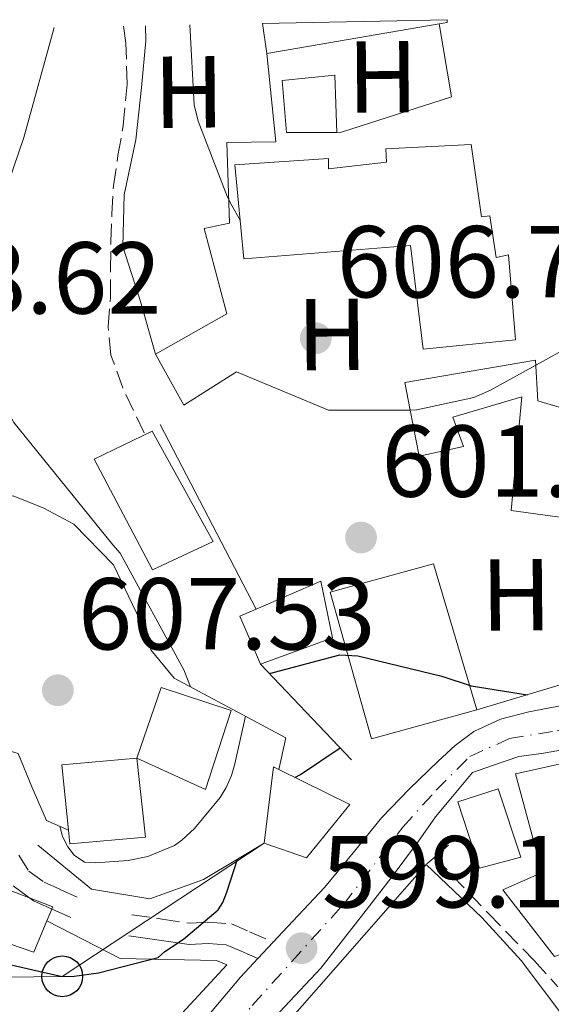
# Model space of a CAD drawing. Units: metres. Extents: x 637779 to 641228, y 4748320 to 4750702.
# Drawn here: x 638350 to 638402, y 4750549 to 4750646 of the extents above; entities that cross this region are included whole.
import ezdxf
from ezdxf.enums import TextEntityAlignment as Align

# ---------------------------------------------------------------- set-up
doc = ezdxf.new("R2010")
doc.units = ezdxf.units.M
doc.header["$MEASUREMENT"] = 0
for name, pattern in [('DGN Style 2', [1.7399219301090239, 1.043953158065414, -0.6959687720436097]), ('DGN Style 3', [2.435890702152634, 1.739921930109024, -0.6959687720436097]), ('DGN Style 4', [2.7856150101045474, 1.391937544087219, -0.6959687720436097, 0.001739921930109024, -0.6959687720436097])]:
    doc.linetypes.add(name, pattern=pattern)
for name, color, linetype, lineweight in [('Barranco lineal', 142, 'DGN Style 3', 13), ('Camino', 7, 'DGN Style 3', 0), ('Carretera', 9, 'Continuous', 0), ('Caseta-cabaña', 1, 'Continuous', 0), ('Cauce permanente', 151, 'Continuous', 13), ('Cota de punto acotado terreno', 7, 'Continuous', 0), ('Curva de nivel directora', 30, 'Continuous', 30), ('Curva de nivel intermedia', 30, 'Continuous', 0), ('Edificio', 1, 'Continuous', 13), ('Eje de carretera', 7, 'DGN Style 4', 0), ('Etiqueta de uso rústico', 92, 'Continuous', 0), ('Línea  de muro-pared o tapia', 1, 'Continuous', 13), ('Línea blanca (vial)', 7, 'Continuous', 13), ('Línea de muro de contención', 1, 'Continuous', 13), ('Línea telefónica', 7, 'Continuous', 0), ('Margen derecho', 7, 'Continuous', 0), ('Piscina', 1, 'Continuous', 0), ('Pontón-alcantarilla (pasos de agua)', 1, 'DGN Style 2', 0), ('Poste telefónico', 7, 'Continuous', 0), ('Punto acotado terreno (símbolo)', 7, 'Continuous', 0)]:
    doc.layers.add(name, color=color, linetype=linetype, lineweight=lineweight)
doc.styles.add('Style-Arial', font='arial.ttf')

# ---------------------------------------------------------------- blocks, each defined once
blk = doc.blocks.new('5PATER')
at = {"layer": 'Cauce permanente', "linetype": 'Continuous', "lineweight": 0}
h = blk.add_hatch(color=51, dxfattribs=at)
edge = h.paths.add_edge_path()
edge.add_ellipse((0, 0), major_axis=(-0.1095731443231308, -0.1110710700762829), ratio=0.9994222409660317, start_angle=0, end_angle=360)
blk = doc.blocks.new('5PTT')
at = {"layer": 'Caseta-cabaña', "color": 7, "linetype": 'Continuous', "lineweight": 30}
blk.add_circle((2.382683753967285e-05, 4.306399822235108e-05), 0.1995000005932858, dxfattribs=at)

msp = doc.modelspace()

# ---------------------------------------------------------------- linework, layer by layer
at = {"layer": 'Barranco lineal', "color": 142, "linetype": 'DGN Style 3', "lineweight": 13}
for points in [[(638362.2000000002, 4750605.09, 600.4900000000052), (638360.0999999996, 4750609.5, 600.4600000000064), (638358.9400000004, 4750612.720000001, 600.429999999993), (638358.6600000003, 4750615.529999999, 600.429999999993), (638358.8899999997, 4750618.41, 600.4499999999971), (638358.9100000003, 4750621.140000001, 600.5099999999948), (638358.9299999997, 4750623.859999999, 600.570000000007), (638359.0199999996, 4750626.59, 600.6100000000006), (638359.1799999997, 4750629.310000001, 600.6499999999943), (638359.6299999999, 4750632.289999999, 600.7599999999948), (638360.1399999997, 4750635.25, 600.8800000000047), (638360.5199999996, 4750639.310000001, 600.9900000000052), (638360.4000000004, 4750643.359999999, 601.0800000000017), (638360.1799999997, 4750644.970000001, 601.1100000000006)], [(638390.6699999999, 4750563.49, 596.5099999999948), (638395.9000000004, 4750557.980000001, 596.4799999999959), (638400.4000000004, 4750553.34, 596.4499999999971), (638402.7400000002, 4750550.76, 596.4400000000023)]]:
    msp.add_polyline3d(points, dxfattribs=at)
at = {"layer": 'Camino', "color": 7, "linetype": 'DGN Style 3', "lineweight": 0}
for points in [[(638349.9099999993, 4750563.680000001, 602.1999999999972), (638350.9100000008, 4750562.110000002, 601.9700000000014), (638352.3999999971, 4750561.020000001, 601.6799999999931), (638354.0399999977, 4750560.28, 601.3099999999978), (638355.8799999995, 4750559.449999999, 600.9499999999971)], [(638360.9800000002, 4750557.830000001, 600.1999999999971), (638363.9499999986, 4750557.400000001, 599.7899999999937), (638366.7100000012, 4750557.000000002, 599.3699999999955), (638368.4699999981, 4750557.100000001, 599.1600000000036), (638370.7399999968, 4750556.940000001, 599.0200000000041), (638372.5300000017, 4750556.160000001, 598.9199999999983), (638374.8399999985, 4750555.140000002, 598.8300000000017)]]:
    msp.add_polyline3d(points, dxfattribs=at)
at = {"layer": 'Carretera', "color": 9, "linetype": 'Continuous', "lineweight": 0}
for points in [[(638366.4300000002, 4750545.53, 599.0399999999936), (638371.6200000001, 4750551.699999999, 598.9900000000052), (638373.329999998, 4750553.529999999, 598.9600000000064), (638374.8399999988, 4750555.140000002, 598.8300000000017), (638375.7399999974, 4750556.109999999, 598.9199999999983), (638379.8799999993, 4750560.500000001, 598.8500000000058), (638382.6700000009, 4750563.920000001, 598.8500000000058), (638385.4600000004, 4750567.350000001, 598.8999999999943), (638388.1800000007, 4750570.170000001, 598.9799999999959), (638391.0100000026, 4750572.890000001, 599.0599999999977), (638392.6700000011, 4750574.439999999, 599.0599999999977), (638394.4999999995, 4750575.820000002, 599.0599999999977), (638397.1200000013, 4750577.019999999, 599.070000000007), (638399.8900000007, 4750577.740000002, 599.0800000000017), (638403.8400000003, 4750578.500000001, 599.029999999999)], [(638404.5399999999, 4750574.240000002, 599.029999999999), (638401.1400000004, 4750573.65, 599.070000000007), (638398.920000003, 4750573.36, 599.070000000007), (638396.3099999977, 4750572.48, 599.0599999999977), (638394.3500000021, 4750571.779999999, 599.0599999999977), (638392.4099999996, 4750569.430000001, 599.0399999999936), (638390.7399999977, 4750567.430000001, 598.9700000000012), (638389.0900000003, 4750565.040000001, 598.8999999999943), (638386.3999999993, 4750561.449999999, 598.8500000000058), (638383.7199999993, 4750558, 598.8500000000058), (638379.489999998, 4750552.590000001, 598.9199999999983), (638375.4600000002, 4750548.29, 598.9900000000052)]]:
    msp.add_polyline3d(points, dxfattribs=at)
at = {"layer": 'Curva de nivel directora', "color": 30, "linetype": 'Continuous', "lineweight": 30, "flags": 128}
for points, elevation in [([(638374.4800000007, 4750581.480000001), (638381.3600000006, 4750583.33), (638383.1299999986, 4750583.220000003), (638391.3699999999, 4750581.240000002), (638394.2199999996, 4750580.29), (638399.7400000005, 4750579.410000001)], 600.0000000000005), ([(638376.9699999985, 4750571.300000002), (638377.5199999984, 4750571.600000001), (638381.3899999997, 4750574.190000001)], 600.0000000000005), ([(638341.2500000002, 4750554.730000001), (638354.1699999997, 4750551.789999999), (638355.3200000008, 4750551.800000003), (638357.719999999, 4750552.12), (638363.5599999997, 4750553.650000001), (638364.2300000002, 4750554.230000002), (638366.0599999985, 4750555.439999999), (638369.4299999992, 4750558.32), (638369.8899999997, 4750559.02), (638370.2999999986, 4750560.050000003), (638371.3400000003, 4750563.289999999)], 600.0000000000003)]:
    msp.add_lwpolyline(points, dxfattribs=dict(at, elevation=elevation))
at = {"layer": 'Curva de nivel intermedia', "color": 30, "linetype": 'Continuous', "lineweight": 0, "elevation": 605, "flags": 128}
for points in [[(638366.7400000002, 4750580.17), (638366.0700000019, 4750581.859999998), (638359.8400000003, 4750593.29), (638359.1200000006, 4750594.099999999), (638349.4300000012, 4750606.109999998), (638349.0199999998, 4750606.819999999), (638348.5800000017, 4750608.17), (638348.1000000011, 4750611.01), (638347.8300000007, 4750625.470000001), (638348.4000000006, 4750628.21), (638350.41, 4750634.050000001), (638353.3800000006, 4750644.84)], [(638366.6599999998, 4750645.11), (638367.1000000001, 4750637.279999998), (638367.4900000013, 4750635.680000001), (638370.3500000001, 4750628.199999998), (638370.7900000004, 4750627.409999999), (638371.5999999996, 4750625.949999998)], [(638388.2500000016, 4750607.329999999), (638388.9100000011, 4750607.369999999), (638394.5000000012, 4750608.550000002), (638396.1200000017, 4750609.269999999), (638404.420000001, 4750613.849999999)], [(638353.9200000016, 4750566.51), (638354.2000000009, 4750565.5), (638354.7000000017, 4750564.489999999), (638355.3200000008, 4750563.66), (638356.3400000001, 4750563.000000001), (638357.4300000007, 4750562.929999999), (638360.6300000015, 4750563.159999999), (638362.5700000017, 4750563.550000001), (638365.16, 4750564.619999999), (638365.9000000021, 4750565.140000001), (638367.1400000004, 4750566.3), (638369.6300000004, 4750569.319999999), (638370.2400000006, 4750570.31), (638370.7400000013, 4750571.480000001), (638371.070000002, 4750572.619999998), (638372.1200000005, 4750577.300000002)]]:
    msp.add_lwpolyline(points, dxfattribs=at)
at = {"layer": 'Edificio', "color": 51, "linetype": 'Continuous', "lineweight": 13, "extrusion": (0.01179156264280878, -0.07256346291234461, 0.9972940904771318), "elevation": -336585.6546274162, "flags": 128}
msp.add_lwpolyline([(1392111.320539108, 4574375.862230947), (1392111.306843752, 4574375.590178679), (1392110.496350074, 4574375.590178679)], dxfattribs=at)
at = {"layer": 'Edificio', "color": 51, "linetype": 'Continuous', "lineweight": 13, "extrusion": (0.02550331908588146, -0.1704085409358565, 0.9850434050800585), "elevation": -792667.64910736, "flags": 128}
msp.add_lwpolyline([(1334492.442564745, 4535077.982463383), (1334492.442564745, 4535081.000343434)], dxfattribs=at)
at = {"layer": 'Edificio', "color": 51, "linetype": 'Continuous', "lineweight": 13, "extrusion": (-0.04542723276903351, -0.007835995694405051, 0.9989369167742402), "elevation": -65615.38681116948, "flags": 128}
msp.add_lwpolyline([(-4572990.27063393, 1435140.474891777), (-4572990.270633929, 1435123.337532005)], dxfattribs=at)
at = {"layer": 'Edificio', "color": 51, "linetype": 'Continuous', "lineweight": 13, "extrusion": (0.03828321131064032, -0.03031598212264315, 0.9988069568038084), "elevation": -118976.5207082219, "flags": 128}
msp.add_lwpolyline([(4120586.85754699, 2445856.4443555), (4120585.32952681, 2445857.263473522), (4120582.884893624, 2445852.758324404)], dxfattribs=at)
at = {"layer": 'Edificio', "color": 51, "linetype": 'Continuous', "lineweight": 13, "extrusion": (0.04217829919096022, -0.01744803823613825, 0.9989577353617459), "elevation": -55353.99633930779, "flags": 128}
msp.add_lwpolyline([(4633813.643133826, 1224809.557906174), (4633810.234501678, 1224816.130403939), (4633804.554352469, 1224813.063238315)], dxfattribs=at)
at = {"layer": 'Edificio', "color": 51, "linetype": 'Continuous', "lineweight": 13, "extrusion": (-0.003773450576499783, -0.007546901146079156, 0.9999644020433118), "elevation": -37655.13746361496, "flags": 128}
msp.add_lwpolyline([(638371.6808657247, 4750415.963999663), (638372.6010855879, 4750423.454212972), (638373.1210818851, 4750423.194205567)], dxfattribs=at)
at = {"layer": 'Edificio', "color": 1, "linetype": 'Continuous', "lineweight": 13}
for points in [[(638373.79, 4750645.25, 611.3699999999953), (638391.8700000001, 4750645.619999999, 611.6600000000036), (638391.9000000004, 4750645.350000001, 611.6399999999994), (638391.0999999996, 4750645.220000001, 611.6399999999994), (638374.2300000006, 4750642.310000001, 610.8500000000058)], [(638381.0700000003, 4750634.550000001, 608.5500000000029), (638376.1399999997, 4750634.550000001, 608.5399999999936), (638375.7100000001, 4750639.66, 608.5200000000041), (638380.8700000001, 4750640.189999999, 608.75)], [(638394.2199999997, 4750633.369999999, 611.6399999999994), (638395.25, 4750626.289999999, 611.9600000000064), (638396.0700000003, 4750626.390000001, 611.9700000000012), (638396.6799999997, 4750622.300000001, 612.2100000000064), (638397.8799999999, 4750622.550000001, 612.2100000000064), (638398.5800000001, 4750614.210000001, 612.2200000000012), (638389.5300000003, 4750613.32, 612.2200000000012), (638388.2800000003, 4750623.480000001, 612.1999999999971), (638371.9500000002, 4750622.180000001, 612.2200000000012), (638371.0899999999, 4750631.380000001, 612.2100000000064), (638380.25, 4750631.99, 612.1999999999971), (638380.2599999999, 4750630.980000001, 612.1999999999971), (638385.9400000004, 4750631.66, 612.1999999999971), (638385.8799999999, 4750632.960000001, 612.179999999993)], [(638400.5300000003, 4750612.210000001, 607.8600000000006), (638400.7599999999, 4750608.25, 610.5800000000017), (638409.0300000003, 4750605.77, 610.6100000000006), (638408.4800000006, 4750602.199999999, 610.820000000007), (638412.3600000005, 4750599.720000001, 605.5599999999977), (638412.1600000003, 4750595.189999999, 605.7700000000041), (638407.4699999997, 4750596.210000001, 609.679999999993), (638398.1500000004, 4750597.480000001, 609.7299999999959), (638399.2100000001, 4750608.630000001, 609.3099999999977), (638392.4299999997, 4750606.640000001, 607.429999999993), (638393.4699999997, 4750603.75, 607.4100000000036), (638389.1399999997, 4750602.800000001, 607.429999999993), (638388.25, 4750607.33, 607.679999999993), (638387.7199999997, 4750610.02, 607.8300000000017)], [(638394.7999999998, 4750577.92, 608.9100000000036), (638384.4600000001, 4750575.08, 608.7599999999948), (638380.4299999997, 4750589.460000001, 608.7899999999936), (638390.5300000003, 4750592.25, 608.7700000000041)], [(638380.6600000003, 4750584.980000001, 603.679999999993), (638373.5899999999, 4750582.41, 603.779999999999), (638371.5800000001, 4750587.119999999, 604), (638373.1699999999, 4750587.810000001, 603.9600000000064), (638379.5, 4750590.560000001, 603.820000000007)], [(638361.4900000002, 4750573.189999999, 609.820000000007), (638363.8499999996, 4750580.109999999, 608.3999999999943), (638370.7100000001, 4750577.850000001, 608.7299999999959), (638368.2199999997, 4750570.119999999, 608.9900000000052)], [(638420.0700000003, 4750564.060000001, 605.8699999999953), (638424.6500000004, 4750552.619999999, 602.1300000000047), (638423.7800000003, 4750552.279999999, 602.1300000000047), (638419.1699999999, 4750550.449999999, 602.1100000000006), (638414.4199999999, 4750559.529999999, 602.0099999999948), (638409.3200000003, 4750557.939999999, 602.0099999999948), (638409.7699999996, 4750556.210000001, 604.0399999999936), (638402.9600000001, 4750553.92, 604.5899999999965), (638402.4100000003, 4750553.730000001, 604.5899999999965), (638397.3399999999, 4750560.289999999, 604.7200000000012), (638401.1799999997, 4750561.970000001, 606.5800000000017), (638398.5899999999, 4750571.640000001, 606.6499999999943), (638417.8899999997, 4750575.949999999, 606.5800000000017)], [(638361.4900000002, 4750573.189999999, 609.820000000007), (638362.3300000001, 4750565.439999999, 609.8999999999943), (638354.9100000003, 4750564.789999999, 609.9799999999959), (638354.7800000003, 4750566.130000001, 609.9799999999959), (638354.1200000001, 4750572.550000001, 610.1199999999953)], [(638382.3499999996, 4750568.65, 605.6999999999971), (638378.0999999996, 4750563.4, 605.8500000000058), (638373.9400000004, 4750564.859999999, 605.8000000000029), (638374.8600000005, 4750572.350000001, 605.8600000000006), (638375.3799999999, 4750572.09, 605.8600000000006)], [(638399.0999999996, 4750563.49, 603.2899999999936), (638395.0499999998, 4750562.390000001, 603.3000000000029), (638392.9199999999, 4750568.890000001, 603.0200000000041), (638396.8700000001, 4750570.17, 603.3500000000058)], [(638352.6600000003, 4750557.24, 603.6499999999943), (638351.3899999997, 4750554.15, 603.6600000000036), (638343.0700000003, 4750557.02, 603.6999999999971), (638345.2000000002, 4750561.67, 603.9199999999983), (638353.2300000006, 4750558.609999999, 603.6499999999943)]]:
    msp.add_polyline3d(points, close=True, dxfattribs=at)
at = {"layer": 'Edificio', "color": 51, "linetype": 'Continuous', "lineweight": 13}
for points in [[(638381.0700000003, 4750634.550000001, 608.5500000000029), (638380.8700000001, 4750640.189999999, 608.75), (638375.7100000001, 4750639.66, 608.5200000000041), (638376.1399999997, 4750634.550000001, 608.5399999999936), (638381.0700000003, 4750634.550000001, 608.5500000000029)], [(638394.2199999997, 4750633.369999999, 611.6399999999994), (638385.8799999999, 4750632.960000001, 612.179999999993), (638385.9400000004, 4750631.66, 612.1999999999971), (638380.2599999999, 4750630.980000001, 612.1999999999971), (638380.25, 4750631.99, 612.1999999999971), (638371.0899999999, 4750631.380000001, 612.2100000000064), (638371.9500000002, 4750622.180000001, 612.2200000000012), (638388.2800000003, 4750623.480000001, 612.1999999999971), (638389.5300000003, 4750613.32, 612.2200000000012), (638398.5800000001, 4750614.210000001, 612.2200000000012), (638397.8799999999, 4750622.550000001, 612.2100000000064), (638396.6799999997, 4750622.300000001, 612.2100000000064), (638396.0700000003, 4750626.390000001, 611.9700000000012), (638395.25, 4750626.289999999, 611.9600000000064), (638394.2199999997, 4750633.369999999, 611.6399999999994)], [(638412.1600000003, 4750595.189999999, 605.7700000000041), (638412.3600000005, 4750599.720000001, 605.5599999999977), (638408.4800000006, 4750602.199999999, 610.820000000007), (638409.0300000003, 4750605.77, 610.6100000000006), (638400.7599999999, 4750608.25, 610.5800000000017), (638400.5300000003, 4750612.210000001, 607.8600000000006), (638387.7199999997, 4750610.02, 607.8300000000017), (638388.25, 4750607.33, 607.679999999993)], [(638388.25, 4750607.33, 607.679999999993), (638389.1399999997, 4750602.800000001, 607.429999999993), (638393.4699999997, 4750603.75, 607.4100000000036), (638392.4299999997, 4750606.640000001, 607.429999999993), (638399.2100000001, 4750608.630000001, 609.3099999999977), (638398.1500000004, 4750597.480000001, 609.7299999999959), (638407.4699999997, 4750596.210000001, 609.679999999993), (638412.1600000003, 4750595.189999999, 605.7700000000041)], [(638394.7999999998, 4750577.92, 608.9100000000036), (638390.5300000003, 4750592.25, 608.7700000000041), (638380.4299999997, 4750589.460000001, 608.7899999999936), (638384.4600000001, 4750575.08, 608.7599999999948), (638394.7999999998, 4750577.92, 608.9100000000036)], [(638373.5899999999, 4750582.41, 603.779999999999), (638380.6600000003, 4750584.980000001, 603.679999999993), (638379.5, 4750590.560000001, 603.820000000007), (638373.1699999999, 4750587.810000001, 603.9600000000064)], [(638361.4900000002, 4750573.189999999, 609.820000000007), (638363.8499999996, 4750580.109999999, 608.3999999999943), (638370.7100000001, 4750577.850000001, 608.7299999999959), (638368.2199999997, 4750570.119999999, 608.9900000000052), (638361.4900000002, 4750573.189999999, 609.820000000007)], [(638423.7800000003, 4750552.279999999, 602.1300000000047), (638424.6500000004, 4750552.619999999, 602.1300000000047), (638420.0700000003, 4750564.060000001, 605.8699999999953), (638417.8899999997, 4750575.949999999, 606.5800000000017), (638398.5899999999, 4750571.640000001, 606.6499999999943), (638401.1799999997, 4750561.970000001, 606.5800000000017), (638397.3399999999, 4750560.289999999, 604.7200000000012), (638402.4100000003, 4750553.730000001, 604.5899999999965), (638402.9600000001, 4750553.92, 604.5899999999965)], [(638354.7800000003, 4750566.130000001, 609.9799999999959), (638354.9100000003, 4750564.789999999, 609.9799999999959), (638362.3300000001, 4750565.439999999, 609.8999999999943), (638361.4900000002, 4750573.189999999, 609.820000000007)], [(638375.3799999999, 4750572.09, 605.8600000000006), (638382.3499999996, 4750568.65, 605.6999999999971), (638378.0999999996, 4750563.4, 605.8500000000058), (638373.9400000004, 4750564.859999999, 605.8000000000029)], [(638395.0499999998, 4750562.390000001, 603.3000000000029), (638392.9199999999, 4750568.890000001, 603.0200000000041), (638396.8700000001, 4750570.17, 603.3500000000058), (638399.0999999996, 4750563.49, 603.2899999999936), (638395.0499999998, 4750562.390000001, 603.3000000000029)], [(638352.6600000003, 4750557.24, 603.6499999999943), (638351.3899999997, 4750554.15, 603.6600000000036), (638343.0700000003, 4750557.02, 603.6999999999971), (638345.2000000002, 4750561.67, 603.9199999999983), (638353.2300000006, 4750558.609999999, 603.6499999999943), (638352.6600000003, 4750557.24, 603.6499999999943)]]:
    msp.add_polyline3d(points, dxfattribs=at)
at = {"layer": 'Eje de carretera', "color": 7, "linetype": 'DGN Style 4', "lineweight": 0}
msp.add_polyline3d([(638353.2699999989, 4750525.930000001, 599.2100000000065), (638361.8999999989, 4750535.91, 599.0899999999966), (638372.7799999998, 4750548.930000001, 599.0000000000001), (638381.7199999982, 4750558.850000001, 598.8600000000007), (638387.5499999998, 4750566.430000001, 598.9100000000036), (638390.8099999987, 4750570.050000001, 599.0200000000041), (638394.1099999979, 4750573.36, 599.0599999999977), (638397.9999999994, 4750575.110000002, 599.0700000000071), (638402.6599999998, 4750575.880000002, 599.050000000003), (638408.4899999967, 4750577.050000001, 598.979999999996), (638415.4899999974, 4750578.990000002, 598.9600000000065), (638429.4799999995, 4750582.490000002, 598.9700000000012), (638438.4200000003, 4750583.850000001, 598.9900000000052), (638456.4899999973, 4750584.440000001, 599.0099999999948), (638471.8699999999, 4750584.710000001, 599.2599999999949)], dxfattribs=at)
at = {"layer": 'Línea  de muro-pared o tapia', "color": 1, "linetype": 'Continuous', "lineweight": 13, "extrusion": (0.003392567654816931, 0.003371297637877242, 0.9999885623530624), "elevation": 18790.06748709345, "flags": 128}
msp.add_lwpolyline([(638385.3619420889, 4750608.8700416), (638386.5718672738, 4750601.720000966), (638375.8017596245, 4750598.249975303), (638375.3317623296, 4750598.199980964)], dxfattribs=at)
at = {"layer": 'Línea  de muro-pared o tapia', "color": 1, "linetype": 'Continuous', "lineweight": 13, "extrusion": (0.0547179413366286, -0.04040560465135562, 0.9976839850416763), "elevation": -156420.5809810722, "flags": 128}
msp.add_lwpolyline([(4200782.42042654, 2303117.020003489), (4200759.481983662, 2303118.931217315), (4200752.617573781, 2303112.168460703)], dxfattribs=at)
at = {"layer": 'Línea  de muro-pared o tapia', "color": 1, "linetype": 'Continuous', "lineweight": 13}
msp.add_polyline3d([(638412.1600000003, 4750595.189999999, 603.2299999999959), (638414.5099999999, 4750593.34, 603.0899999999965), (638415.1100000005, 4750591.560000001, 602.8999999999943), (638414.79, 4750589.189999999, 602.7700000000041), (638413.4900000002, 4750583.539999999, 602.1999999999971), (638394.7999999998, 4750577.92, 601.9400000000023)], dxfattribs=at)
at = {"layer": 'Línea blanca (vial)', "color": 7, "linetype": 'Continuous', "lineweight": 13, "extrusion": (0.00929678925627402, 0.009912470667108396, 0.9999076520533274), "elevation": 53623.44952176296, "flags": 128}
msp.add_lwpolyline([(638340.1706181823, 4750255.367960799), (638341.6808318379, 4750256.978039904)], dxfattribs=at)
at = {"layer": 'Línea blanca (vial)', "color": 7, "linetype": 'Continuous', "lineweight": 13}
for points in [[(638374.8399999985, 4750555.140000002, 598.9299999999931), (638375.739999997, 4750556.109999999, 598.9199999999983), (638379.8799999988, 4750560.500000002, 598.8500000000058), (638382.6700000004, 4750563.920000002, 598.8500000000058), (638385.4600000001, 4750567.350000001, 598.8999999999943), (638388.1800000002, 4750570.170000001, 598.979999999996), (638391.0100000021, 4750572.890000002, 599.0599999999977), (638392.6700000007, 4750574.440000001, 599.0599999999977), (638394.4999999991, 4750575.820000002, 599.0599999999977), (638397.1200000008, 4750577.02, 599.0700000000071), (638399.8900000004, 4750577.740000002, 599.0800000000017), (638403.8399999999, 4750578.500000002, 599.029999999999)], [(638354.5499999997, 4750523.410000001, 599.2100000000065), (638356.1000000008, 4750525.36, 599.2100000000065), (638358.1799999997, 4750528.050000002, 599.1499999999943), (638360.1399999999, 4750530.560000001, 599.1000000000059), (638362.48, 4750533.160000001, 599.0899999999966), (638365.1000000021, 4750535.939999999, 599.0899999999966), (638370.3700000002, 4750542.230000001, 599.0399999999936), (638375.4599999997, 4750548.290000001, 598.9900000000052), (638379.4899999975, 4750552.590000002, 598.9199999999983), (638383.7199999987, 4750558.000000001, 598.8500000000058), (638386.3999999987, 4750561.449999999, 598.8500000000058), (638389.0899999999, 4750565.040000001, 598.8999999999943), (638390.7399999973, 4750567.430000001, 598.9700000000012), (638392.4099999992, 4750569.430000002, 599.0399999999936), (638394.3500000016, 4750571.78, 599.0599999999977), (638396.3099999973, 4750572.480000001, 599.0599999999977), (638398.9200000024, 4750573.36, 599.0700000000071), (638401.1399999997, 4750573.650000001, 599.0700000000071), (638404.5399999995, 4750574.240000002, 599.029999999999)], [(638351.9899999981, 4750528.449999999, 599.2100000000065), (638352.0500000007, 4750528.529999999, 599.2100000000065), (638354.1200000005, 4750531.200000001, 599.1499999999943), (638356.1999999991, 4750533.869999999, 599.1000000000059), (638358.6999999981, 4750536.640000002, 599.0899999999966), (638361.260000002, 4750539.359999999, 599.0899999999966), (638366.4299999997, 4750545.53, 599.0399999999936), (638371.6199999996, 4750551.699999999, 598.9900000000052), (638373.3299999975, 4750553.53, 598.9600000000065)]]:
    msp.add_polyline3d(points, dxfattribs=at)
at = {"layer": 'Línea de muro de contención', "color": 1, "linetype": 'Continuous', "lineweight": 13, "extrusion": (-0.003612389633878343, 0.006959614496183601, 0.9999692567310245), "elevation": 31359.78860937791, "flags": 128}
msp.add_lwpolyline([(638361.7845788915, 4750502.717584226), (638371.1850955529, 4750484.607145621)], dxfattribs=at)
at = {"layer": 'Línea de muro de contención', "color": 1, "linetype": 'Continuous', "lineweight": 13, "extrusion": (0.145027595274679, -0.1528405297093974, 0.9775514150606067), "elevation": -632909.5193345968, "flags": 128}
msp.add_lwpolyline([(3733014.022551793, 2939304.074711302), (3733014.022551793, 2939317.31647478)], dxfattribs=at)
at = {"layer": 'Línea de muro de contención', "color": 1, "linetype": 'Continuous', "lineweight": 13}
for points in [[(638362.3300000001, 4750645.02, 604.0099999999948), (638362.3700000001, 4750643.550000001, 603.9499999999971), (638361.9299999997, 4750638.960000001, 603.8500000000058), (638361.3899999997, 4750633.84, 603.6900000000023), (638360.2400000002, 4750628.430000001, 603.3999999999943), (638360.0899999999, 4750623.369999999, 603.1300000000047), (638361.8200000003, 4750617.980000001, 602.8800000000047), (638363.3200000003, 4750612.810000001, 602.9400000000023)], [(638374.2300000006, 4750642.310000001, 607.279999999999), (638375.0999999996, 4750633.65, 607.4499999999971), (638370.2800000003, 4750633.560000001, 607.429999999993), (638370.54, 4750625.65, 606.9799999999959), (638368.0899999999, 4750625.15, 606.8099999999977), (638370.2800000003, 4750616.779999999, 605.9600000000064), (638363.3200000003, 4750612.810000001, 605.7700000000041)], [(638363.3200000003, 4750612.810000001, 605.7700000000041), (638366.0700000003, 4750607.82, 605.929999999993), (638371.25, 4750611.09, 605.779999999999), (638380.25, 4750607.310000001, 606.25), (638388.25, 4750607.33, 606.2400000000052)], [(638375.3799999999, 4750572.09, 605.7100000000064), (638376.0800000001, 4750575.189999999, 605.7299999999959), (638365.1299999999, 4750581.029999999, 606.3399999999965), (638362.8399999999, 4750583.800000001, 606.8999999999943), (638361.8099999997, 4750586.689999999, 607.1900000000023), (638359.2000000002, 4750592.16, 607.7100000000064), (638355.3099999997, 4750596.130000001, 607.4400000000023), (638352.3499999996, 4750597.699999999, 607.4400000000023), (638349.3499999996, 4750598.92, 607.3999999999943), (638348.6900000004, 4750598.74, 607.3999999999943)], [(638341.3200000003, 4750591.189999999, 606.5399999999936), (638344.9199999999, 4750582.34, 606.570000000007), (638346.8399999999, 4750577.109999999, 606.5), (638348.2199999997, 4750574.130000001, 606.25), (638349.8600000005, 4750573.66, 606.2400000000052), (638351.1900000004, 4750570.390000001, 606.279999999999), (638352.6200000001, 4750567.08, 606.1399999999994), (638354.7800000003, 4750566.130000001, 606.0800000000017)], [(638351.7800000003, 4750564.66, 603.9600000000064), (638357.0300000003, 4750560.33, 602.0800000000017), (638362.7599999999, 4750559.390000001, 600.25), (638368.0099999999, 4750561.279999999, 599.2700000000041), (638371.3399999999, 4750563.289999999, 600), (638373.9400000004, 4750564.859999999, 605.8000000000029)], [(638447.2599999999, 4750502.720000001, 596), (638445.9800000006, 4750505.02, 596.2299999999959), (638442.8700000001, 4750508.609999999, 596.25), (638440.6600000003, 4750512.26, 596.3399999999965), (638438.3600000005, 4750516.189999999, 596.320000000007), (638437.1900000004, 4750518.640000001, 596.2400000000052), (638437.1699999999, 4750520.710000001, 596.2100000000064), (638437.4800000006, 4750523.75, 596.3099999999977), (638437.2199999997, 4750525.390000001, 596.3899999999994), (638435.8499999996, 4750528.08, 596.4199999999983), (638434.3499999996, 4750529.08, 596.5500000000029), (638424.8300000001, 4750530.880000001, 596.9100000000036), (638420.04, 4750532.67, 597.1600000000036), (638415.8700000001, 4750535.33, 597.4400000000023), (638412.4199999999, 4750537.859999999, 597.570000000007), (638409.4100000003, 4750541.25, 597.6199999999953), (638403.5199999996, 4750547.52, 597.8399999999965), (638399.1200000001, 4750553.359999999, 598.25), (638395.2800000003, 4750557.57, 598.3600000000006), (638389.8099999997, 4750562.75, 598.6399999999994)], [(638350.3799999999, 4750531.33, 598.8099999999977), (638370.2999999998, 4750552.91, 600.1699999999983), (638369.2800000003, 4750553.34, 600.2100000000064), (638359.8300000001, 4750553.539999999, 601.320000000007), (638352.6600000003, 4750557.24, 601.5599999999977)]]:
    msp.add_polyline3d(points, dxfattribs=at)
at = {"layer": 'Línea telefónica', "color": 7, "linetype": 'Continuous', "lineweight": 0}
msp.add_polyline3d([(638373.9400000003, 4750564.859999999, 605.8000000000029), (638354.1700000024, 4750551.790000001, 600), (638320.6700000014, 4750551.369999998, 600.529999999999), (638299.4999999999, 4750512.230000001, 601.029999999999), (638341.5399999992, 4750387.9, 610), (638336.8903877072, 4750376.122965573, 616.375199999995), (638319.6600000011, 4750332.480000001, 640), (638205.0799999991, 4750317.250000001, 680), (638144.1999999996, 4750289.66, 705), (637914.4600000009, 4750141.790000001, 876.7400000000052)], dxfattribs=at)
at = {"layer": 'Margen derecho', "color": 7, "linetype": 'Continuous', "lineweight": 0}
for points in [[(638349.3599999995, 4750560.66, 601.9700000000014), (638351.3399999999, 4750559.210000002, 601.6799999999931), (638353.1799999995, 4750558.380000001, 601.3099999999978), (638355.019999999, 4750557.550000002, 600.9499999999971)], [(638360.6799999987, 4750555.77, 600.1999999999971), (638363.649999999, 4750555.340000001, 599.7899999999937), (638366.6199999996, 4750554.9, 599.3699999999955), (638368.4600000014, 4750555.01, 599.1600000000036), (638370.2399999984, 4750554.890000002, 599.0200000000041), (638371.6900000012, 4750554.25, 598.9199999999983), (638373.3299999975, 4750553.53, 598.8300000000017)]]:
    msp.add_polyline3d(points, dxfattribs=at)
at = {"layer": 'Piscina', "color": 1, "linetype": 'Continuous', "lineweight": 0}
msp.add_polyline3d([(638368.9500000002, 4750594.449999999, 603.5899999999965), (638363, 4750591.65, 603.6499999999943), (638357.3099999997, 4750602.5, 603.929999999993), (638362.9800000006, 4750605.25, 603.6000000000058)], close=True, dxfattribs=at)
at = {"layer": 'Piscina', "color": 4, "linetype": 'Continuous', "lineweight": 0}
msp.add_polyline3d([(638357.3099999997, 4750602.5, 603.929999999993), (638363, 4750591.65, 603.6499999999943), (638368.9500000002, 4750594.449999999, 603.5899999999965), (638362.9800000006, 4750605.25, 603.6000000000058), (638357.3099999997, 4750602.5, 603.929999999993)], dxfattribs=at)
at = {"layer": 'Pontón-alcantarilla (pasos de agua)', "color": 1, "linetype": 'DGN Style 2', "lineweight": 0, "extrusion": (0.01561797522265016, 0.01348825132748301, 0.9997870502892461), "elevation": 74645.5730907723, "flags": 128}
msp.add_lwpolyline([(638304.784217003, 4749989.92118166), (638302.5835482174, 4749988.0210088)], dxfattribs=at)

# ---------------------------------------------------------------- block references
at = {"layer": 'Poste telefónico', "color": 7, "linetype": 'Continuous', "lineweight": 0, "xscale": 10, "yscale": 10, "zscale": 10}
msp.add_blockref('5PTT', (638354.1700000024, 4750551.790000001, 600), dxfattribs=at)
at = {"layer": 'Punto acotado terreno (símbolo)', "color": 7, "linetype": 'Continuous', "lineweight": 0, "xscale": 10, "yscale": 10, "zscale": 10}
for p in [(638379.0100000014, 4750614.380000001, 606.7700000000041), (638383.4499999983, 4750594.83, 601.5899999999965), (638353.7399999984, 4750579.850000001, 607.5299999999993), (638377.6200000012, 4750554.550000002, 599.160000000004)]:
    msp.add_blockref('5PATER', p, dxfattribs=at)

# ---------------------------------------------------------------- texts
at = {"layer": 'Cota de punto acotado terreno', "color": 7, "linetype": 'Continuous', "lineweight": 0, "style": 'Style-Arial'}
for s, p in [('606.77', (638381.0599999994, 4750618.380000001, 606.7700000000041)), ('608.62', (638334.7300000007, 4750616.790000002, 608.6199999999953)), ('601.59', (638385.4400000003, 4750598.83, 601.5899999999965)), ('607.53', (638355.719999999, 4750583.850000001, 607.529999999999)), ('599.16', (638379.6099999987, 4750558.55, 599.1600000000036))]:
    msp.add_text(s, height=7.000000000000002, dxfattribs=at).set_placement(p)
at = {"layer": 'Etiqueta de uso rústico', "color": 92, "linetype": 'Continuous', "lineweight": 0, "style": 'Style-Arial'}
for p in [(638385.5708901059, 4750640.006851528, 607.4600000000064), (638366.5808901058, 4750638.526851528, 604.7599999999948), (638380.6208901051, 4750614.746851528, 606.7599999999948), (638398.6608901053, 4750589.216851526, 601.6699999999983), (638398.6608901053, 4750589.216851526, 601.6699999999983)]:
    msp.add_text('H', height=7.000000000000002, rotation=0.50155, dxfattribs=at).set_placement(p, align=Align.MIDDLE_CENTER)

doc.saveas('drawing.dxf')
